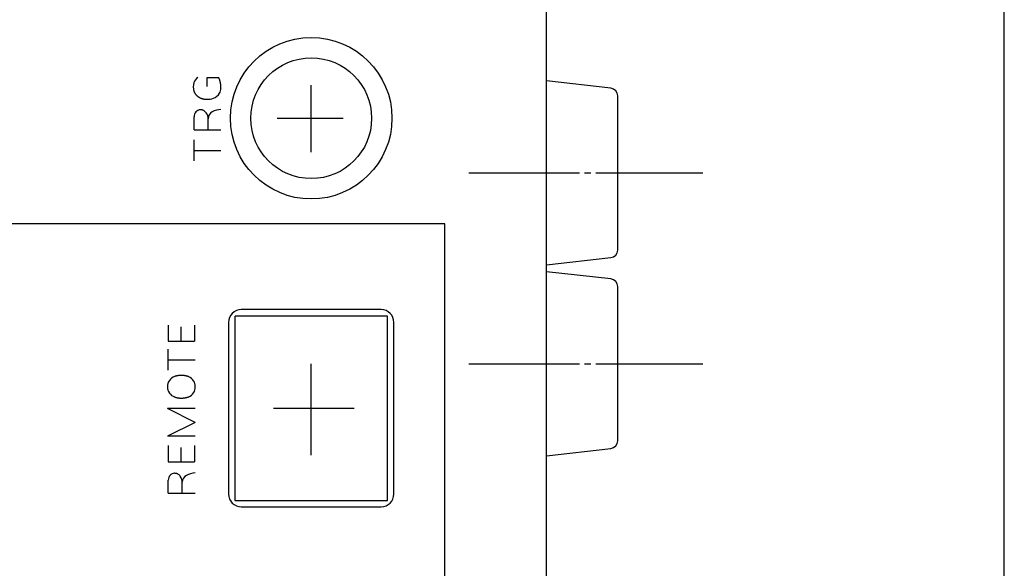
# Model space of a CAD drawing. Units: inches. Extents: x 25 to 409, y 10 to 285.
# Drawn here: x 369 to 408, y 239 to 261 of the extents above; entities that cross this region are included whole.
import ezdxf

# ---------------------------------------------------------------- set-up
doc = ezdxf.new("R2010")
doc.units = ezdxf.units.IN
doc.header["$LTSCALE"] = 0.25
doc.header["$MEASUREMENT"] = 0
doc.linetypes.add('S1C_PATTERN', pattern=[20, 17.4, -0.8, 1, -0.8])
for name, color, linetype in [('1', 7, 'Continuous'), ('2', 132, 'Continuous'), ('20', 92, 'Continuous'), ('4', 52, 'Continuous'), ('5', 92, 'Continuous')]:
    doc.layers.add(name, color=color, linetype=linetype)

msp = doc.modelspace()

# ---------------------------------------------------------------- linework, layer by layer
at = {"layer": '1', "color": 7, "linetype": 'Continuous'}
for p, q in [((390, 156.9), (390, 263.1)), ((376.652553, 258.39466), (376.652553, 258.747291)), ((376.652553, 258.747291), (377.115079, 258.747291)), ((377.11643, 258.744005), (377.11417, 258.748684)), ((377.118662, 258.739303), (377.11643, 258.744005)), ((377.120865, 258.734579), (377.118662, 258.739303)), ((377.12304, 258.729833), (377.120865, 258.734579)), ((377.125186, 258.725065), (377.12304, 258.729833)), ((377.127303, 258.720276), (377.125186, 258.725065)), ((377.129391, 258.715465), (377.127303, 258.720276)), ((377.13145, 258.710633), (377.129391, 258.715465)), ((377.13348, 258.70578), (377.13145, 258.710633)), ((377.135481, 258.700908), (377.13348, 258.70578)), ((377.137452, 258.696015), (377.135481, 258.700908)), ((377.139393, 258.691102), (377.137452, 258.696015)), ((377.141305, 258.68617), (377.139393, 258.691102)), ((377.143187, 258.681218), (377.141305, 258.68617)), ((377.145039, 258.676248), (377.143187, 258.681218)), ((377.146861, 258.671259), (377.145039, 258.676248)), ((377.148652, 258.666252), (377.146861, 258.671259)), ((377.150414, 258.661227), (377.148652, 258.666252)), ((377.152145, 258.656185), (377.150414, 258.661227)), ((377.153845, 258.651124), (377.152145, 258.656185)), ((377.155515, 258.646047), (377.153845, 258.651124)), ((377.157154, 258.640954), (377.155515, 258.646047)), ((377.158763, 258.635843), (377.157154, 258.640954)), ((377.16034, 258.630717), (377.158763, 258.635843)), ((377.161886, 258.625575), (377.16034, 258.630717)), ((377.163402, 258.620417), (377.161886, 258.625575)), ((377.164886, 258.615244), (377.163402, 258.620417)), ((377.166339, 258.610057), (377.164886, 258.615244)), ((377.16776, 258.604855), (377.166339, 258.610057)), ((377.169151, 258.599638), (377.16776, 258.604855)), ((377.170509, 258.594408), (377.169151, 258.599638)), ((377.171836, 258.589164), (377.170509, 258.594408)), ((377.173131, 258.583907), (377.171836, 258.589164)), ((377.174395, 258.578637), (377.173131, 258.583907)), ((377.175626, 258.573354), (377.174395, 258.578637)), ((377.176826, 258.568059), (377.175626, 258.573354)), ((377.177993, 258.562752), (377.176826, 258.568059)), ((377.179129, 258.557434), (377.177993, 258.562752)), ((377.180232, 258.552104), (377.179129, 258.557434)), ((377.181304, 258.546763), (377.180232, 258.552104)), ((377.182343, 258.541412), (377.181304, 258.546763)), ((377.183349, 258.53605), (377.182343, 258.541412)), ((377.184323, 258.530678), (377.183349, 258.53605)), ((377.185265, 258.525296), (377.184323, 258.530678)), ((377.186174, 258.519905), (377.185265, 258.525296)), ((377.187051, 258.514505), (377.186174, 258.519905)), ((377.187895, 258.509097), (377.187051, 258.514505)), ((377.188706, 258.50368), (377.187895, 258.509097)), ((377.189485, 258.498254), (377.188706, 258.50368)), ((377.19023, 258.492822), (377.189485, 258.498254)), ((377.190943, 258.487382), (377.19023, 258.492822)), ((377.191623, 258.481934), (377.190943, 258.487382)), ((377.192271, 258.47648), (377.191623, 258.481934)), ((377.192885, 258.47102), (377.192271, 258.47648)), ((377.193466, 258.465554), (377.192885, 258.47102)), ((377.194014, 258.460082), (377.193466, 258.465554)), ((377.194529, 258.454604), (377.194014, 258.460082)), ((377.195011, 258.449122), (377.194529, 258.454604)), ((377.19546, 258.443635), (377.195011, 258.449122)), ((377.195876, 258.438143), (377.19546, 258.443635)), ((377.196259, 258.432648), (377.195876, 258.438143)), ((377.196608, 258.427148), (377.196259, 258.432648)), ((377.196924, 258.421646), (377.196608, 258.427148)), ((377.197207, 258.41614), (377.196924, 258.421646)), ((377.197457, 258.410632), (377.197207, 258.41614)), ((377.197298, 258.33036), (377.197325, 258.330938)), ((377.197325, 258.330938), (377.197351, 258.331516)), ((377.197351, 258.331516), (377.197377, 258.332094)), ((377.197377, 258.332094), (377.197403, 258.332672)), ((377.197403, 258.332672), (377.197428, 258.33325)), ((377.197428, 258.33325), (377.197453, 258.333828)), ((377.197453, 258.333828), (377.197478, 258.334406)), ((377.197674, 258.405121), (377.197457, 258.410632)), ((377.197478, 258.334406), (377.197502, 258.334985)), ((377.197502, 258.334985), (377.197526, 258.335563)), ((377.197526, 258.335563), (377.19755, 258.336141)), ((377.19755, 258.336141), (377.197573, 258.336719)), ((377.197573, 258.336719), (377.197596, 258.337298)), ((377.197596, 258.337298), (377.197618, 258.337876)), ((377.197618, 258.337876), (377.19764, 258.338454)), ((377.19764, 258.338454), (377.197662, 258.339033)), ((377.197662, 258.339033), (377.197683, 258.339611)), ((377.197857, 258.399608), (377.197674, 258.405121)), ((377.197683, 258.339611), (377.197704, 258.34019)), ((377.197704, 258.34019), (377.197724, 258.340768)), ((377.197724, 258.340768), (377.197745, 258.341347)), ((377.197745, 258.341347), (377.197764, 258.341925)), ((377.197764, 258.341925), (377.197784, 258.342504)), ((377.197784, 258.342504), (377.197803, 258.343082)), ((377.197803, 258.343082), (377.197821, 258.343661)), ((377.197821, 258.343661), (377.19784, 258.344239)), ((377.19784, 258.344239), (377.197857, 258.344818)), ((377.198007, 258.394094), (377.197857, 258.399608)), ((377.197857, 258.344818), (377.197875, 258.345396)), ((377.197875, 258.345396), (377.197892, 258.345975)), ((377.197892, 258.345975), (377.197909, 258.346554)), ((377.197909, 258.346554), (377.197925, 258.347132)), ((377.197925, 258.347132), (377.197941, 258.347711)), ((377.197941, 258.347711), (377.197957, 258.34829)), ((377.197957, 258.34829), (377.197972, 258.348868)), ((377.197972, 258.348868), (377.197987, 258.349447)), ((377.197987, 258.349447), (377.198001, 258.350026)), ((377.198001, 258.350026), (377.198016, 258.350605)), ((377.198123, 258.388578), (377.198007, 258.394094)), ((377.198016, 258.350605), (377.198029, 258.351184)), ((377.198029, 258.351184), (377.198043, 258.351762)), ((377.198043, 258.351762), (377.198056, 258.352341)), ((377.198056, 258.352341), (377.198068, 258.35292)), ((377.198068, 258.35292), (377.19808, 258.353499)), ((377.19808, 258.353499), (377.198092, 258.354078)), ((377.198092, 258.354078), (377.198104, 258.354656)), ((377.198104, 258.354656), (377.198115, 258.355235)), ((377.198115, 258.355235), (377.198126, 258.355814)), ((377.198207, 258.383061), (377.198123, 258.388578)), ((377.198126, 258.355814), (377.198136, 258.356393)), ((377.198136, 258.356393), (377.198146, 258.356972)), ((377.198146, 258.356972), (377.198156, 258.357551)), ((377.198156, 258.357551), (377.198165, 258.35813)), ((377.198165, 258.35813), (377.198174, 258.358709)), ((377.198174, 258.358709), (377.198182, 258.359288)), ((377.198182, 258.359288), (377.19819, 258.359867)), ((377.19819, 258.359867), (377.198198, 258.360446)), ((377.198198, 258.360446), (377.198205, 258.361025)), ((377.198205, 258.361025), (377.198212, 258.361604)), ((377.198257, 258.377544), (377.198207, 258.383061)), ((377.198212, 258.361604), (377.198219, 258.362183)), ((377.198219, 258.362183), (377.198225, 258.362762)), ((377.198225, 258.362762), (377.198231, 258.363341)), ((377.198231, 258.363341), (377.198236, 258.36392)), ((377.198236, 258.36392), (377.198241, 258.364499)), ((377.198241, 258.364499), (377.198246, 258.365078)), ((377.198246, 258.365078), (377.19825, 258.365657)), ((377.19825, 258.365657), (377.198254, 258.366236)), ((377.198254, 258.366236), (377.198258, 258.366815)), ((377.198273, 258.372026), (377.198257, 258.377544)), ((377.198258, 258.366815), (377.198261, 258.367394)), ((377.198261, 258.367394), (377.198264, 258.367973)), ((377.198264, 258.367973), (377.198266, 258.368552)), ((377.198266, 258.368552), (377.198268, 258.369131)), ((377.198268, 258.369131), (377.19827, 258.36971)), ((377.19827, 258.36971), (377.198272, 258.370289)), ((377.198272, 258.370868), (377.198273, 258.371447)), ((377.198272, 258.370289), (377.198272, 258.370868)), ((377.198273, 258.371447), (377.198273, 258.372026)), ((376.140489, 258.203296), (376.140612, 258.202965)), ((376.140612, 258.202965), (376.140735, 258.202634)), ((376.140735, 258.202634), (376.140858, 258.202303)), ((376.140858, 258.202303), (376.140982, 258.201972)), ((376.140982, 258.201972), (376.141106, 258.201642)), ((376.141106, 258.201642), (376.14123, 258.201311)), ((376.14123, 258.201311), (376.141354, 258.200981)), ((376.141354, 258.200981), (376.141479, 258.20065)), ((376.141479, 258.20065), (376.141605, 258.20032)), ((376.141605, 258.20032), (376.14173, 258.19999)), ((376.14173, 258.19999), (376.141856, 258.19966)), ((376.141856, 258.19966), (376.141982, 258.199329)), ((376.141982, 258.199329), (376.142108, 258.198999)), ((376.142108, 258.198999), (376.142235, 258.198669)), ((376.142235, 258.198669), (376.142362, 258.19834)), ((376.142362, 258.19834), (376.14249, 258.19801)), ((376.14249, 258.19801), (376.142617, 258.19768)), ((376.142617, 258.19768), (376.142745, 258.197351)), ((376.142745, 258.197351), (376.142874, 258.197021)), ((376.142874, 258.197021), (376.143003, 258.196692)), ((376.143003, 258.196692), (376.143132, 258.196362)), ((376.143132, 258.196362), (376.143261, 258.196033)), ((376.143261, 258.196033), (376.14339, 258.195704)), ((376.14339, 258.195704), (376.14352, 258.195375)), ((376.14352, 258.195375), (376.143651, 258.195046)), ((376.143651, 258.195046), (376.143781, 258.194717)), ((376.143781, 258.194717), (376.143912, 258.194388)), ((376.143912, 258.194388), (376.144043, 258.194059)), ((376.144043, 258.194059), (376.144175, 258.19373)), ((376.144175, 258.19373), (376.144307, 258.193402)), ((376.144307, 258.193402), (376.144439, 258.193073)), ((376.144439, 258.193073), (376.144571, 258.192745)), ((376.144571, 258.192745), (376.144704, 258.192417)), ((376.144704, 258.192417), (376.144837, 258.192088)), ((376.144837, 258.192088), (376.144971, 258.19176)), ((376.144971, 258.19176), (376.145104, 258.191432)), ((376.145104, 258.191432), (376.145239, 258.191104)), ((376.145239, 258.191104), (376.145373, 258.190776)), ((376.145373, 258.190776), (376.145508, 258.190448)), ((376.145508, 258.190448), (376.145643, 258.190121)), ((376.145643, 258.190121), (376.145778, 258.189793)), ((376.145778, 258.189793), (376.145914, 258.189465)), ((376.145914, 258.189465), (376.14605, 258.189138)), ((376.14605, 258.189138), (376.146186, 258.188811)), ((376.146186, 258.188811), (376.146322, 258.188483)), ((376.146322, 258.188483), (376.146459, 258.188156)), ((376.146459, 258.188156), (376.146597, 258.187829)), ((376.146597, 258.187829), (376.146734, 258.187502)), ((376.146734, 258.187502), (376.146872, 258.187175)), ((376.146872, 258.187175), (376.14701, 258.186848)), ((376.14701, 258.186848), (376.147149, 258.186521)), ((376.147149, 258.186521), (376.147287, 258.186195)), ((376.147287, 258.186195), (376.147427, 258.185868)), ((376.147427, 258.185868), (376.147566, 258.185542)), ((376.147566, 258.185542), (376.147706, 258.185215)), ((376.147706, 258.185215), (376.147846, 258.184889)), ((376.147846, 258.184889), (376.147986, 258.184563)), ((376.147986, 258.184563), (376.148127, 258.184237)), ((376.148127, 258.184237), (376.148268, 258.183911)), ((376.148268, 258.183911), (376.148409, 258.183585)), ((376.148409, 258.183585), (376.148551, 258.183259)), ((376.148551, 258.183259), (376.148693, 258.182933)), ((376.148693, 258.182933), (376.148835, 258.182607)), ((376.148835, 258.182607), (376.148978, 258.182282)), ((376.148978, 258.182282), (376.14912, 258.181956)), ((376.14912, 258.181956), (376.149264, 258.181631)), ((376.149264, 258.181631), (376.149407, 258.181306)), ((376.149407, 258.181306), (376.149551, 258.18098)), ((376.149551, 258.18098), (376.149695, 258.180655)), ((376.149695, 258.180655), (376.14984, 258.18033)), ((376.14984, 258.18033), (376.149984, 258.180005)), ((376.149984, 258.180005), (376.150129, 258.179681)), ((376.150129, 258.179681), (376.153318, 258.172732)), ((376.153318, 258.172732), (376.156651, 258.165829)), ((376.156651, 258.165829), (376.160125, 258.158972)), ((376.160125, 258.158972), (376.163741, 258.152165)), ((376.163741, 258.152165), (376.167497, 258.14541)), ((376.167497, 258.14541), (376.171392, 258.138707)), ((376.171392, 258.138707), (376.175426, 258.132059)), ((376.175426, 258.132059), (376.179596, 258.125468)), ((376.179596, 258.125468), (376.183902, 258.118936)), ((376.183902, 258.118936), (376.188343, 258.112465)), ((376.188343, 258.112465), (376.192917, 258.106056)), ((376.192917, 258.106056), (376.197623, 258.099712)), ((376.197623, 258.099712), (376.202459, 258.093433)), ((376.202459, 258.093433), (376.207425, 258.087223)), ((376.207425, 258.087223), (376.212518, 258.081083)), ((376.212518, 258.081083), (376.217737, 258.075014)), ((376.217737, 258.075014), (376.223082, 258.069018)), ((376.223082, 258.069018), (376.228549, 258.063097)), ((376.228549, 258.063097), (376.234138, 258.057253)), ((376.234138, 258.057253), (376.239848, 258.051488)), ((376.239848, 258.051488), (376.245676, 258.045802)), ((376.245676, 258.045802), (376.25162, 258.040198)), ((376.25162, 258.040198), (376.25768, 258.034678)), ((376.25768, 258.034678), (376.263853, 258.029242)), ((376.263853, 258.029242), (376.270137, 258.023893)), ((376.270137, 258.023893), (376.276531, 258.018631)), ((376.276531, 258.018631), (376.283034, 258.01346)), ((376.283034, 258.01346), (376.289642, 258.008379)), ((376.289642, 258.008379), (376.296354, 258.00339)), ((376.296354, 258.00339), (376.303169, 257.998495)), ((376.303169, 257.998495), (376.310084, 257.993696)), ((376.310084, 257.993696), (376.317097, 257.988993)), ((376.317097, 257.988993), (376.324206, 257.984388)), ((376.324206, 257.984388), (376.33141, 257.979883)), ((376.33141, 257.979883), (376.338706, 257.975478)), ((376.338706, 257.975478), (376.346092, 257.971174)), ((376.346092, 257.971174), (376.353566, 257.966974)), ((376.353566, 257.966974), (376.361125, 257.962879)), ((376.361125, 257.962879), (376.368769, 257.958888)), ((376.368769, 257.958888), (376.376493, 257.955005)), ((376.376493, 257.955005), (376.384297, 257.951229)), ((376.384297, 257.951229), (376.392178, 257.947561)), ((376.392178, 257.947561), (376.400134, 257.944004)), ((376.400134, 257.944004), (376.408162, 257.940558)), ((376.408162, 257.940558), (376.41626, 257.937223)), ((376.41626, 257.937223), (376.424426, 257.934001)), ((376.424426, 257.934001), (376.432658, 257.930893)), ((376.432658, 257.930893), (376.440953, 257.9279)), ((376.440953, 257.9279), (376.449308, 257.925022)), ((376.449308, 257.925022), (376.457722, 257.922261)), ((376.457722, 257.922261), (376.466191, 257.919616)), ((376.466191, 257.919616), (376.474714, 257.91709)), ((376.474714, 257.91709), (376.483289, 257.914682)), ((376.483289, 257.914682), (376.491911, 257.912393)), ((376.491911, 257.912393), (376.50058, 257.910225)), ((376.50058, 257.910225), (376.509293, 257.908177)), ((376.509293, 257.908177), (376.518046, 257.90625)), ((376.518046, 257.90625), (376.526838, 257.904445)), ((376.526838, 257.904445), (376.535667, 257.902762)), ((376.535667, 257.902762), (376.544528, 257.901201)), ((376.544528, 257.901201), (376.553421, 257.899764)), ((376.553421, 257.899764), (376.562343, 257.898451)), ((376.562343, 257.898451), (376.57129, 257.897261)), ((376.57129, 257.897261), (376.58026, 257.896196)), ((376.58026, 257.896196), (376.589251, 257.895255)), ((376.589251, 257.895255), (376.598261, 257.89444)), ((376.598261, 257.89444), (376.607286, 257.893749)), ((376.607286, 257.893749), (376.616324, 257.893184)), ((376.616324, 257.893184), (376.625372, 257.892744)), ((376.625372, 257.892744), (376.634428, 257.892429)), ((376.634428, 257.892429), (376.643489, 257.892241)), ((376.643489, 257.892241), (376.652553, 257.892178)), ((376.397005, 257.480585), (376.395283, 257.48059)), ((376.398728, 257.480569), (376.397005, 257.480585)), ((376.40045, 257.480541), (376.398728, 257.480569)), ((376.402172, 257.480504), (376.40045, 257.480541)), ((376.403894, 257.480455), (376.402172, 257.480504)), ((376.405616, 257.480395), (376.403894, 257.480455)), ((376.407337, 257.480325), (376.405616, 257.480395)), ((376.409058, 257.480243), (376.407337, 257.480325)), ((376.410779, 257.480151), (376.409058, 257.480243)), ((376.412499, 257.480048), (376.410779, 257.480151)), ((376.414219, 257.479934), (376.412499, 257.480048)), ((376.415937, 257.47981), (376.414219, 257.479934)), ((376.417656, 257.479674), (376.415937, 257.47981)), ((376.419373, 257.479528), (376.417656, 257.479674)), ((376.42109, 257.479371), (376.419373, 257.479528)), ((376.422806, 257.479203), (376.42109, 257.479371)), ((376.424521, 257.479025), (376.422806, 257.479203)), ((376.426235, 257.478835), (376.424521, 257.479025)), ((376.427948, 257.478635), (376.426235, 257.478835)), ((376.42966, 257.478424), (376.427948, 257.478635)), ((376.431371, 257.478202), (376.42966, 257.478424)), ((376.43308, 257.47797), (376.431371, 257.478202)), ((376.434789, 257.477726), (376.43308, 257.47797)), ((376.436496, 257.477472), (376.434789, 257.477726)), ((376.438202, 257.477208), (376.436496, 257.477472)), ((376.439906, 257.476932), (376.438202, 257.477208)), ((376.441609, 257.476646), (376.439906, 257.476932)), ((376.443311, 257.476349), (376.441609, 257.476646)), ((376.445011, 257.476041), (376.443311, 257.476349)), ((376.446709, 257.475723), (376.445011, 257.476041)), ((376.448406, 257.475394), (376.446709, 257.475723)), ((376.450101, 257.475054), (376.448406, 257.475394)), ((376.451794, 257.474704), (376.450101, 257.475054)), ((376.453485, 257.474343), (376.451794, 257.474704)), ((376.455175, 257.473971), (376.453485, 257.474343)), ((376.456862, 257.473589), (376.455175, 257.473971)), ((376.458548, 257.473196), (376.456862, 257.473589)), ((376.460231, 257.472792), (376.458548, 257.473196)), ((376.461913, 257.472378), (376.460231, 257.472792)), ((376.463592, 257.471953), (376.461913, 257.472378)), ((376.465269, 257.471518), (376.463592, 257.471953)), ((376.466944, 257.471072), (376.465269, 257.471518)), ((376.468616, 257.470616), (376.466944, 257.471072)), ((376.470286, 257.470149), (376.468616, 257.470616)), ((376.471954, 257.469672), (376.470286, 257.470149)), ((376.473619, 257.469184), (376.471954, 257.469672)), ((376.475281, 257.468685), (376.473619, 257.469184)), ((376.476941, 257.468177), (376.475281, 257.468685)), ((376.478599, 257.467657), (376.476941, 257.468177)), ((376.480253, 257.467128), (376.478599, 257.467657)), ((376.481905, 257.466588), (376.480253, 257.467128)), ((376.483554, 257.466037), (376.481905, 257.466588)), ((376.485201, 257.465476), (376.483554, 257.466037)), ((376.486844, 257.464905), (376.485201, 257.465476)), ((376.488484, 257.464324), (376.486844, 257.464905)), ((376.490122, 257.463732), (376.488484, 257.464324)), ((376.491756, 257.46313), (376.490122, 257.463732)), ((376.493387, 257.462517), (376.491756, 257.46313)), ((376.495015, 257.461895), (376.493387, 257.462517)), ((376.49664, 257.461262), (376.495015, 257.461895)), ((376.498261, 257.460619), (376.49664, 257.461262)), ((376.499879, 257.459965), (376.498261, 257.460619)), ((376.501494, 257.459302), (376.499879, 257.459965)), ((376.503105, 257.458628), (376.501494, 257.459302)), ((376.504713, 257.457945), (376.503105, 257.458628)), ((376.506317, 257.457251), (376.504713, 257.457945)), ((376.507918, 257.456547), (376.506317, 257.457251)), ((376.509515, 257.455833), (376.507918, 257.456547)), ((376.511108, 257.455109), (376.509515, 257.455833)), ((376.512698, 257.454375), (376.511108, 257.455109)), ((376.514283, 257.45363), (376.512698, 257.454375)), ((376.515865, 257.452876), (376.514283, 257.45363)), ((376.144778, 256.697505), (376.144778, 257.209286)), ((376.6979, 256.697505), (376.6979, 257.096023)), ((376.144778, 256.697505), (377.197298, 256.697505)), ((376.144778, 255.476851), (376.144778, 256.295383)), ((376.144778, 255.886117), (377.197298, 255.886117)), ((386, 253), (350, 253)), ((386, 170.5), (386, 253)), ((383.5, 249.625), (378, 249.625)), ((375.127839, 249.02036), (375.127839, 248.382702)), ((375.626963, 248.947799), (375.626963, 248.382702)), ((376.159191, 249.018953), (376.159191, 248.382702)), ((377.5, 249.125), (377.5, 242.375)), ((384, 242.375), (384, 249.125)), ((375.127839, 248.382702), (376.159191, 248.382702)), ((375.127839, 247.248308), (375.127839, 248.06684)), ((375.127839, 247.657574), (376.180358, 247.657574)), ((375.379079, 246.995441), (375.375538, 246.994186)), ((375.38263, 246.996678), (375.379079, 246.995441)), ((375.386193, 246.997899), (375.38263, 246.996678)), ((375.389766, 246.999103), (375.386193, 246.997899)), ((375.393349, 247.00029), (375.389766, 246.999103)), ((375.396943, 247.001459), (375.393349, 247.00029)), ((375.400548, 247.002611), (375.396943, 247.001459)), ((375.404162, 247.003746), (375.400548, 247.002611)), ((375.407786, 247.004864), (375.404162, 247.003746)), ((375.41142, 247.005964), (375.407786, 247.004864)), ((375.415064, 247.007047), (375.41142, 247.005964)), ((375.418717, 247.008113), (375.415064, 247.007047)), ((375.42238, 247.009161), (375.418717, 247.008113)), ((375.426052, 247.010191), (375.42238, 247.009161)), ((375.429732, 247.011204), (375.426052, 247.010191)), ((375.433422, 247.012199), (375.429732, 247.011204)), ((375.43712, 247.013177), (375.433422, 247.012199)), ((375.440827, 247.014137), (375.43712, 247.013177)), ((375.444542, 247.015079), (375.440827, 247.014137)), ((375.448266, 247.016004), (375.444542, 247.015079)), ((375.451998, 247.01691), (375.448266, 247.016004)), ((375.455737, 247.017799), (375.451998, 247.01691)), ((375.459484, 247.01867), (375.455737, 247.017799)), ((375.463239, 247.019523), (375.459484, 247.01867)), ((375.467002, 247.020358), (375.463239, 247.019523)), ((375.470771, 247.021175), (375.467002, 247.020358)), ((375.474548, 247.021974), (375.470771, 247.021175)), ((375.478332, 247.022755), (375.474548, 247.021974)), ((375.482122, 247.023518), (375.478332, 247.022755)), ((375.48592, 247.024262), (375.482122, 247.023518)), ((375.489723, 247.024989), (375.48592, 247.024262)), ((375.493533, 247.025697), (375.489723, 247.024989)), ((375.49735, 247.026387), (375.493533, 247.025697)), ((375.501172, 247.027059), (375.49735, 247.026387)), ((375.505, 247.027712), (375.501172, 247.027059)), ((375.508834, 247.028348), (375.505, 247.027712)), ((375.512673, 247.028965), (375.508834, 247.028348)), ((375.516518, 247.029563), (375.512673, 247.028965)), ((375.520368, 247.030143), (375.516518, 247.029563)), ((375.524223, 247.030705), (375.520368, 247.030143)), ((375.528083, 247.031248), (375.524223, 247.030705)), ((375.531947, 247.031773), (375.528083, 247.031248)), ((375.535816, 247.032279), (375.531947, 247.031773)), ((375.53969, 247.032767), (375.535816, 247.032279)), ((375.543567, 247.033237), (375.53969, 247.032767)), ((375.547449, 247.033687), (375.543567, 247.033237)), ((375.551335, 247.03412), (375.547449, 247.033687)), ((375.555224, 247.034533), (375.551335, 247.03412)), ((375.559117, 247.034928), (375.555224, 247.034533)), ((375.563013, 247.035305), (375.559117, 247.034928)), ((375.566913, 247.035662), (375.563013, 247.035305)), ((375.570816, 247.036001), (375.566913, 247.035662)), ((375.574721, 247.036322), (375.570816, 247.036001)), ((375.57863, 247.036624), (375.574721, 247.036322)), ((375.582541, 247.036907), (375.57863, 247.036624)), ((375.586454, 247.037171), (375.582541, 247.036907)), ((375.59037, 247.037417), (375.586454, 247.037171)), ((375.594287, 247.037644), (375.59037, 247.037417)), ((375.598207, 247.037852), (375.594287, 247.037644)), ((375.602128, 247.038042), (375.598207, 247.037852)), ((375.606051, 247.038213), (375.602128, 247.038042)), ((375.609976, 247.038365), (375.606051, 247.038213)), ((375.613901, 247.038498), (375.609976, 247.038365)), ((375.617828, 247.038612), (375.613901, 247.038498)), ((375.621756, 247.038708), (375.617828, 247.038612)), ((375.625684, 247.038785), (375.621756, 247.038708)), ((375.629613, 247.038843), (375.625684, 247.038785)), ((375.633542, 247.038883), (375.629613, 247.038843)), ((375.637472, 247.038903), (375.633542, 247.038883)), ((375.641402, 247.038905), (375.637472, 247.038903)), ((375.645332, 247.038888), (375.641402, 247.038905)), ((375.649261, 247.038852), (375.645332, 247.038888)), ((375.653414, 247.038803), (375.649261, 247.038857)), ((375.657567, 247.03873), (375.653414, 247.038803)), ((375.661718, 247.038638), (375.657567, 247.03873)), ((375.665869, 247.038527), (375.661718, 247.038638)), ((375.670018, 247.038397), (375.665869, 247.038527)), ((375.674166, 247.038247), (375.670018, 247.038397)), ((375.678313, 247.038078), (375.674166, 247.038247)), ((375.682458, 247.03789), (375.678313, 247.038078)), ((375.686601, 247.037682), (375.682458, 247.03789)), ((375.690743, 247.037456), (375.686601, 247.037682)), ((375.694881, 247.03721), (375.690743, 247.037456)), ((375.699018, 247.036945), (375.694881, 247.03721)), ((375.703152, 247.03666), (375.699018, 247.036945)), ((375.707283, 247.036357), (375.703152, 247.03666)), ((375.711412, 247.036034), (375.707283, 247.036357)), ((375.715537, 247.035693), (375.711412, 247.036034)), ((375.719659, 247.035332), (375.715537, 247.035693)), ((375.723777, 247.034952), (375.719659, 247.035332)), ((375.727892, 247.034552), (375.723777, 247.034952)), ((375.732003, 247.034134), (375.727892, 247.034552)), ((375.73611, 247.033697), (375.732003, 247.034134)), ((375.740213, 247.033241), (375.73611, 247.033697)), ((375.744312, 247.032765), (375.740213, 247.033241)), ((375.748406, 247.032271), (375.744312, 247.032765)), ((375.752495, 247.031758), (375.748406, 247.032271)), ((375.756579, 247.031225), (375.752495, 247.031758)), ((375.760659, 247.030674), (375.756579, 247.031225)), ((375.764733, 247.030104), (375.760659, 247.030674)), ((375.768802, 247.029515), (375.764733, 247.030104)), ((375.772865, 247.028907), (375.768802, 247.029515)), ((375.776922, 247.02828), (375.772865, 247.028907)), ((375.780974, 247.027635), (375.776922, 247.02828)), ((375.785019, 247.02697), (375.780974, 247.027635)), ((375.789058, 247.026287), (375.785019, 247.02697)), ((375.793091, 247.025585), (375.789058, 247.026287)), ((375.797117, 247.024865), (375.793091, 247.025585)), ((375.801136, 247.024126), (375.797117, 247.024865)), ((375.805148, 247.023368), (375.801136, 247.024126)), ((375.809153, 247.022591), (375.805148, 247.023368)), ((375.81315, 247.021796), (375.809153, 247.022591)), ((375.817141, 247.020983), (375.81315, 247.021796)), ((375.821123, 247.020151), (375.817141, 247.020983)), ((375.825098, 247.0193), (375.821123, 247.020151)), ((375.829064, 247.018432), (375.825098, 247.0193)), ((375.833023, 247.017544), (375.829064, 247.018432)), ((375.836973, 247.016639), (375.833023, 247.017544)), ((375.840914, 247.015715), (375.836973, 247.016639)), ((375.844847, 247.014772), (375.840914, 247.015715)), ((375.848771, 247.013812), (375.844847, 247.014772)), ((375.852686, 247.012833), (375.848771, 247.013812)), ((375.856591, 247.011837), (375.852686, 247.012833)), ((375.860488, 247.010822), (375.856591, 247.011837)), ((375.864374, 247.009789), (375.860488, 247.010822)), ((375.868251, 247.008738), (375.864374, 247.009789)), ((375.872118, 247.007669), (375.868251, 247.008738)), ((375.875976, 247.006582), (375.872118, 247.007669)), ((375.879822, 247.005477), (375.875976, 247.006582)), ((375.883659, 247.004355), (375.879822, 247.005477)), ((375.887485, 247.003215), (375.883659, 247.004355)), ((375.8913, 247.002057), (375.887485, 247.003215)), ((375.895104, 247.000881), (375.8913, 247.002057)), ((375.898897, 246.999688), (375.895104, 247.000881)), ((375.902679, 246.998477), (375.898897, 246.999688)), ((375.90645, 246.997248), (375.902679, 246.998477)), ((375.910209, 246.996002), (375.90645, 246.997248)), ((375.913956, 246.994739), (375.910209, 246.996002)), ((375.917691, 246.993458), (375.913956, 246.994739)), ((375.921415, 246.99216), (375.917691, 246.993458)), ((375.925126, 246.990845), (375.921415, 246.99216)), ((375.928825, 246.989513), (375.925126, 246.990845)), ((375.932511, 246.988163), (375.928825, 246.989513)), ((375.936185, 246.986796), (375.932511, 246.988163)), ((375.375538, 246.193526), (375.379079, 246.192271)), ((375.379079, 246.192271), (375.38263, 246.191033)), ((375.38263, 246.191033), (375.386193, 246.189813)), ((375.386193, 246.189813), (375.389766, 246.188609)), ((375.389766, 246.188609), (375.393349, 246.187422)), ((375.393349, 246.187422), (375.396943, 246.186253)), ((375.396943, 246.186253), (375.400548, 246.185101)), ((375.400548, 246.185101), (375.404162, 246.183966)), ((375.404162, 246.183966), (375.407786, 246.182848)), ((375.407786, 246.182848), (375.41142, 246.181748)), ((375.41142, 246.181748), (375.415064, 246.180665)), ((375.415064, 246.180665), (375.418717, 246.179599)), ((375.418717, 246.179599), (375.42238, 246.178551)), ((375.42238, 246.178551), (375.426052, 246.177521)), ((375.426052, 246.177521), (375.429732, 246.176508)), ((375.429732, 246.176508), (375.433422, 246.175512)), ((375.433422, 246.175512), (375.43712, 246.174535)), ((375.43712, 246.174535), (375.440827, 246.173575)), ((375.440827, 246.173575), (375.444542, 246.172633)), ((375.444542, 246.172633), (375.448266, 246.171708)), ((375.448266, 246.171708), (375.451998, 246.170801)), ((375.451998, 246.170801), (375.455737, 246.169913)), ((375.455737, 246.169913), (375.459484, 246.169042)), ((375.459484, 246.169042), (375.463239, 246.168189)), ((375.463239, 246.168189), (375.467002, 246.167354)), ((375.467002, 246.167354), (375.470771, 246.166537)), ((375.470771, 246.166537), (375.474548, 246.165738)), ((375.474548, 246.165738), (375.478332, 246.164957)), ((375.478332, 246.164957), (375.482122, 246.164194)), ((375.482122, 246.164194), (375.48592, 246.16345)), ((375.48592, 246.16345), (375.489723, 246.162723)), ((375.489723, 246.162723), (375.493533, 246.162015)), ((375.493533, 246.162015), (375.49735, 246.161325)), ((375.49735, 246.161325), (375.501172, 246.160653)), ((375.501172, 246.160653), (375.505, 246.159999)), ((375.505, 246.159999), (375.508834, 246.159364)), ((375.508834, 246.159364), (375.512673, 246.158747)), ((375.512673, 246.158747), (375.516518, 246.158149)), ((375.516518, 246.158149), (375.520368, 246.157569)), ((375.520368, 246.157569), (375.524223, 246.157007)), ((375.524223, 246.157007), (375.528083, 246.156464)), ((375.528083, 246.156464), (375.531947, 246.155939)), ((375.531947, 246.155939), (375.535816, 246.155432)), ((375.535816, 246.155432), (375.53969, 246.154945)), ((375.53969, 246.154945), (375.543567, 246.154475)), ((375.543567, 246.154475), (375.547449, 246.154025)), ((375.547449, 246.154025), (375.551335, 246.153592)), ((375.551335, 246.153592), (375.555224, 246.153179)), ((375.555224, 246.153179), (375.559117, 246.152784)), ((375.559117, 246.152784), (375.563013, 246.152407)), ((375.563013, 246.152407), (375.566913, 246.15205)), ((375.566913, 246.15205), (375.570816, 246.15171)), ((375.570816, 246.15171), (375.574721, 246.15139)), ((375.574721, 246.15139), (375.57863, 246.151088)), ((375.57863, 246.151088), (375.582541, 246.150805)), ((375.582541, 246.150805), (375.586454, 246.150541)), ((375.586454, 246.150541), (375.59037, 246.150295)), ((375.59037, 246.150295), (375.594287, 246.150068)), ((375.594287, 246.150068), (375.598207, 246.14986)), ((375.598207, 246.14986), (375.602128, 246.14967)), ((375.602128, 246.14967), (375.606051, 246.149499)), ((375.606051, 246.149499), (375.609976, 246.149347)), ((375.609976, 246.149347), (375.613901, 246.149214)), ((375.613901, 246.149214), (375.617828, 246.1491)), ((375.617828, 246.1491), (375.621756, 246.149004)), ((375.621756, 246.149004), (375.625684, 246.148927)), ((375.625684, 246.148927), (375.629613, 246.148869)), ((375.629613, 246.148869), (375.633542, 246.148829)), ((375.633542, 246.148829), (375.637472, 246.148809)), ((375.637472, 246.148809), (375.641402, 246.148807)), ((375.641402, 246.148807), (375.645332, 246.148824)), ((375.645332, 246.148824), (375.649261, 246.14886)), ((375.649261, 246.148855), (375.653414, 246.148909)), ((375.653414, 246.148909), (375.657567, 246.148981)), ((375.657567, 246.148981), (375.661718, 246.149073)), ((375.661718, 246.149073), (375.665869, 246.149185)), ((375.665869, 246.149185), (375.670018, 246.149315)), ((375.670018, 246.149315), (375.674166, 246.149465)), ((375.674166, 246.149465), (375.678313, 246.149634)), ((375.678313, 246.149634), (375.682458, 246.149822)), ((375.682458, 246.149822), (375.686601, 246.15003)), ((375.686601, 246.15003), (375.690743, 246.150256)), ((375.690743, 246.150256), (375.694881, 246.150502)), ((375.694881, 246.150502), (375.699018, 246.150767)), ((375.699018, 246.150767), (375.703152, 246.151052)), ((375.703152, 246.151052), (375.707283, 246.151355)), ((375.707283, 246.151355), (375.711412, 246.151678)), ((375.711412, 246.151678), (375.715537, 246.152019)), ((375.715537, 246.152019), (375.719659, 246.15238)), ((375.719659, 246.15238), (375.723777, 246.15276)), ((375.723777, 246.15276), (375.727892, 246.153159)), ((375.727892, 246.153159), (375.732003, 246.153578)), ((375.732003, 246.153578), (375.73611, 246.154015)), ((375.73611, 246.154015), (375.740213, 246.154471)), ((375.740213, 246.154471), (375.744312, 246.154947)), ((375.744312, 246.154947), (375.748406, 246.155441)), ((375.748406, 246.155441), (375.752495, 246.155954)), ((375.752495, 246.155954), (375.756579, 246.156487)), ((375.756579, 246.156487), (375.760659, 246.157038)), ((375.760659, 246.157038), (375.764733, 246.157608)), ((375.764733, 246.157608), (375.768802, 246.158197)), ((375.768802, 246.158197), (375.772865, 246.158805)), ((375.772865, 246.158805), (375.776922, 246.159432)), ((375.776922, 246.159432), (375.780974, 246.160077)), ((375.780974, 246.160077), (375.785019, 246.160742)), ((375.785019, 246.160742), (375.789058, 246.161425)), ((375.789058, 246.161425), (375.793091, 246.162126)), ((375.793091, 246.162126), (375.797117, 246.162847)), ((375.797117, 246.162847), (375.801136, 246.163586)), ((375.801136, 246.163586), (375.805148, 246.164344)), ((375.805148, 246.164344), (375.809153, 246.16512)), ((375.809153, 246.16512), (375.81315, 246.165915)), ((375.81315, 246.165915), (375.817141, 246.166729)), ((375.817141, 246.166729), (375.821123, 246.167561)), ((375.821123, 246.167561), (375.825098, 246.168411)), ((375.825098, 246.168411), (375.829064, 246.16928)), ((375.829064, 246.16928), (375.833023, 246.170168)), ((375.833023, 246.170168), (375.836973, 246.171073)), ((375.836973, 246.171073), (375.840914, 246.171997)), ((375.840914, 246.171997), (375.844847, 246.172939)), ((375.844847, 246.172939), (375.848771, 246.1739)), ((375.848771, 246.1739), (375.852686, 246.174879)), ((375.852686, 246.174879), (375.856591, 246.175875)), ((375.856591, 246.175875), (375.860488, 246.17689)), ((375.860488, 246.17689), (375.864374, 246.177923)), ((375.864374, 246.177923), (375.868251, 246.178974)), ((375.868251, 246.178974), (375.872118, 246.180043)), ((375.872118, 246.180043), (375.875976, 246.18113)), ((375.875976, 246.18113), (375.879822, 246.182234)), ((375.879822, 246.182234), (375.883659, 246.183357)), ((375.883659, 246.183357), (375.887485, 246.184497)), ((375.887485, 246.184497), (375.8913, 246.185655)), ((375.8913, 246.185655), (375.895104, 246.186831)), ((375.895104, 246.186831), (375.898897, 246.188024)), ((375.898897, 246.188024), (375.902679, 246.189235)), ((375.902679, 246.189235), (375.90645, 246.190464)), ((375.90645, 246.190464), (375.910209, 246.19171)), ((375.910209, 246.19171), (375.913956, 246.192973)), ((375.913956, 246.192973), (375.917691, 246.194254)), ((375.917691, 246.194254), (375.921415, 246.195552)), ((375.921415, 246.195552), (375.925126, 246.196867)), ((375.925126, 246.196867), (375.928825, 246.198199)), ((375.928825, 246.198199), (375.932511, 246.199549)), ((375.932511, 246.199549), (375.936185, 246.200915)), ((376.180358, 245.741332), (375.099278, 245.741332)), ((376.180358, 245.195201), (375.099278, 245.741332)), ((376.180358, 245.195201), (375.099278, 244.64907)), ((376.180358, 244.64907), (375.099278, 244.64907)), ((375.127839, 244.282301), (375.127839, 243.644643)), ((376.159191, 244.280893), (376.159191, 243.644643)), ((375.626963, 244.20974), (375.626963, 243.644643)), ((375.127839, 243.644643), (376.159191, 243.644643)), ((375.380066, 243.190944), (375.378343, 243.19095)), ((375.381788, 243.190928), (375.380066, 243.190944)), ((375.383511, 243.190901), (375.381788, 243.190928)), ((375.385233, 243.190863), (375.383511, 243.190901)), ((375.386955, 243.190814), (375.385233, 243.190863)), ((375.388677, 243.190755), (375.386955, 243.190814)), ((375.390398, 243.190684), (375.388677, 243.190755)), ((375.392119, 243.190603), (375.390398, 243.190684)), ((375.39384, 243.190511), (375.392119, 243.190603)), ((375.39556, 243.190408), (375.39384, 243.190511)), ((375.397279, 243.190294), (375.39556, 243.190408)), ((375.398998, 243.190169), (375.397279, 243.190294)), ((375.400716, 243.190034), (375.398998, 243.190169)), ((375.402434, 243.189888), (375.400716, 243.190034)), ((375.404151, 243.189731), (375.402434, 243.189888)), ((375.405867, 243.189563), (375.404151, 243.189731)), ((375.407582, 243.189384), (375.405867, 243.189563)), ((375.409296, 243.189195), (375.407582, 243.189384)), ((375.411009, 243.188995), (375.409296, 243.189195)), ((375.412721, 243.188784), (375.411009, 243.188995)), ((375.414431, 243.188562), (375.412721, 243.188784)), ((375.416141, 243.188329), (375.414431, 243.188562)), ((375.41785, 243.188086), (375.416141, 243.188329)), ((375.419557, 243.187832), (375.41785, 243.188086)), ((375.421263, 243.187567), (375.419557, 243.187832)), ((375.422967, 243.187292), (375.421263, 243.187567)), ((375.42467, 243.187005), (375.422967, 243.187292)), ((375.426372, 243.186708), (375.42467, 243.187005)), ((375.428072, 243.186401), (375.426372, 243.186708)), ((375.42977, 243.186082), (375.428072, 243.186401)), ((375.431467, 243.185753), (375.42977, 243.186082)), ((375.433162, 243.185414), (375.431467, 243.185753)), ((375.434855, 243.185063), (375.433162, 243.185414)), ((375.436546, 243.184702), (375.434855, 243.185063)), ((375.438236, 243.18433), (375.436546, 243.184702)), ((375.439923, 243.183948), (375.438236, 243.18433)), ((375.441609, 243.183555), (375.439923, 243.183948)), ((375.443292, 243.183152), (375.441609, 243.183555)), ((375.444974, 243.182738), (375.443292, 243.183152)), ((375.446653, 243.182313), (375.444974, 243.182738)), ((375.44833, 243.181878), (375.446653, 243.182313)), ((375.450004, 243.181432), (375.44833, 243.181878)), ((375.451677, 243.180975), (375.450004, 243.181432)), ((375.453347, 243.180509), (375.451677, 243.180975)), ((375.455015, 243.180031), (375.453347, 243.180509)), ((375.45668, 243.179543), (375.455015, 243.180031)), ((375.458342, 243.179045), (375.45668, 243.179543)), ((375.460002, 243.178536), (375.458342, 243.179045)), ((375.46166, 243.178017), (375.460002, 243.178536)), ((375.463314, 243.177487), (375.46166, 243.178017)), ((375.464966, 243.176947), (375.463314, 243.177487)), ((375.466615, 243.176397), (375.464966, 243.176947)), ((375.468261, 243.175836), (375.466615, 243.176397)), ((375.469905, 243.175265), (375.468261, 243.175836)), ((375.471545, 243.174683), (375.469905, 243.175265)), ((375.473182, 243.174092), (375.471545, 243.174683)), ((375.474817, 243.173489), (375.473182, 243.174092)), ((375.476448, 243.172877), (375.474817, 243.173489)), ((375.478076, 243.172254), (375.476448, 243.172877)), ((375.479701, 243.171621), (375.478076, 243.172254)), ((375.481322, 243.170978), (375.479701, 243.171621)), ((375.48294, 243.170325), (375.481322, 243.170978)), ((375.484555, 243.169662), (375.48294, 243.170325)), ((375.486166, 243.168988), (375.484555, 243.169662)), ((375.487774, 243.168304), (375.486166, 243.168988)), ((375.489378, 243.16761), (375.487774, 243.168304)), ((375.490979, 243.166906), (375.489378, 243.16761)), ((375.492576, 243.166192), (375.490979, 243.166906)), ((375.494169, 243.165468), (375.492576, 243.166192)), ((375.495758, 243.164734), (375.494169, 243.165468)), ((375.497344, 243.16399), (375.495758, 243.164734)), ((375.498926, 243.163236), (375.497344, 243.16399)), ((375.127839, 242.407864), (375.127839, 242.919645)), ((375.680961, 242.407864), (375.680961, 242.806382)), ((375.127839, 242.407864), (376.180358, 242.407864)), ((378, 241.875), (383.5, 241.875))]:
    msp.add_line(p, q, dxfattribs=at)
at = {"layer": '1', "color": 7, "linetype": 'S1C_PATTERN'}
for p, q in [((380.75, 255.809489), (380.75, 258.445395)), ((379.41212, 257.15), (382.01037, 257.15))]:
    msp.add_line(p, q, dxfattribs=at)
at = {"layer": '1', "color": 7, "linetype": 'Continuous'}
msp.add_circle((380.75, 257.15), 2.375, dxfattribs=at)
for centre, radius, start, end in [((376.498501, 258.429594), 0.379196, 123.089626, 160.719254), ((376.666935, 258.378936), 0.554965, 161.524535, 198.475465), ((376.767598, 258.340808), 0.429827, 331.099785, 358.607133), ((376.659112, 258.564052), 0.671906, 269.440742, 291.29121), ((376.759435, 258.361507), 0.447201, 288.736871, 329.283235), ((376.400118, 257.232331), 0.248307, 91.115766, 139.149609), ((376.393049, 257.202447), 0.278675, 36.06821, 63.875613), ((377.258504, 256.60876), 0.887948, 93.939185, 116.820895), ((376.426725, 257.211608), 0.281957, 138.51154, 180.471963), ((376.229029, 257.105183), 0.468961, 358.880751, 33.881229), ((377.006863, 257.130526), 0.308963, 118.833944, 179.944514), ((378, 249.125), 0.5, 90, 180), ((383.5, 249.125), 0.5, 0, 90), ((375.514469, 246.602838), 0.415288, 109.134449, 181.239334), ((375.784088, 246.6109), 0.405614, 357.59176, 67.970554), ((375.514469, 246.584874), 0.415288, 178.760666, 250.865551), ((375.784088, 246.576812), 0.405614, 292.029446, 2.40824), ((375.383179, 242.94269), 0.248307, 91.115766, 139.149609), ((375.37611, 242.912807), 0.278675, 36.06821, 63.875613), ((376.241565, 242.31912), 0.887948, 93.939185, 116.820895), ((375.409786, 242.921968), 0.281957, 138.51154, 180.471963), ((375.212089, 242.815542), 0.468961, 358.880751, 33.881229), ((375.989924, 242.840885), 0.308963, 118.833944, 179.944514), ((378, 242.375), 0.5, 180, 270), ((383.5, 242.375), 0.5, 270, 0)]:
    msp.add_arc(centre, radius, start, end, dxfattribs=at)
at = {"layer": '2', "color": 132, "linetype": 'Continuous'}
for p, q in [((392.533538, 258.329977), (390, 258.615)), ((392.8, 251.968142), (392.8, 258.031858)), ((390, 251.385), (392.533538, 251.670023)), ((392.533538, 250.829977), (390, 251.115)), ((392.8, 244.468142), (392.8, 250.531858)), ((390, 243.885), (392.533538, 244.170023))]:
    msp.add_line(p, q, dxfattribs=at)
for centre, start, end in [((392.5, 258.031858), 0, 83.581213), ((392.5, 251.968142), 276.418787, 0), ((392.5, 250.531858), 0, 83.581213), ((392.5, 244.468142), 276.418787, 0)]:
    msp.add_arc(centre, 0.3, start, end, dxfattribs=at)
at = {"layer": '20', "color": 92, "linetype": 'Continuous'}
msp.add_line((408, 12), (408, 285), dxfattribs=at)
at = {"layer": '4', "color": 52, "linetype": 'S1C_PATTERN'}
for p, q in [((380.75, 243.905303), (380.75, 247.5)), ((379.272156, 245.75), (382.442008, 245.75))]:
    msp.add_line(p, q, dxfattribs=at)
at = {"layer": '5', "color": 92, "linetype": 'S1C_PATTERN'}
for p, q in [((386.941648, 255), (396.148944, 255)), ((386.941648, 247.5), (396.148944, 247.5))]:
    msp.add_line(p, q, dxfattribs=at)
at = {"layer": '5', "color": 92, "linetype": 'Continuous'}
for p, q in [((377.75, 249.370773), (377.75, 242.125)), ((383.75, 249.375), (377.756133, 249.375)), ((383.75, 242.125), (383.75, 249.375)), ((377.75, 242.125), (383.75, 242.125))]:
    msp.add_line(p, q, dxfattribs=at)
msp.add_circle((380.75, 257.15), 3.175, dxfattribs=at)

doc.saveas('drawing.dxf')
